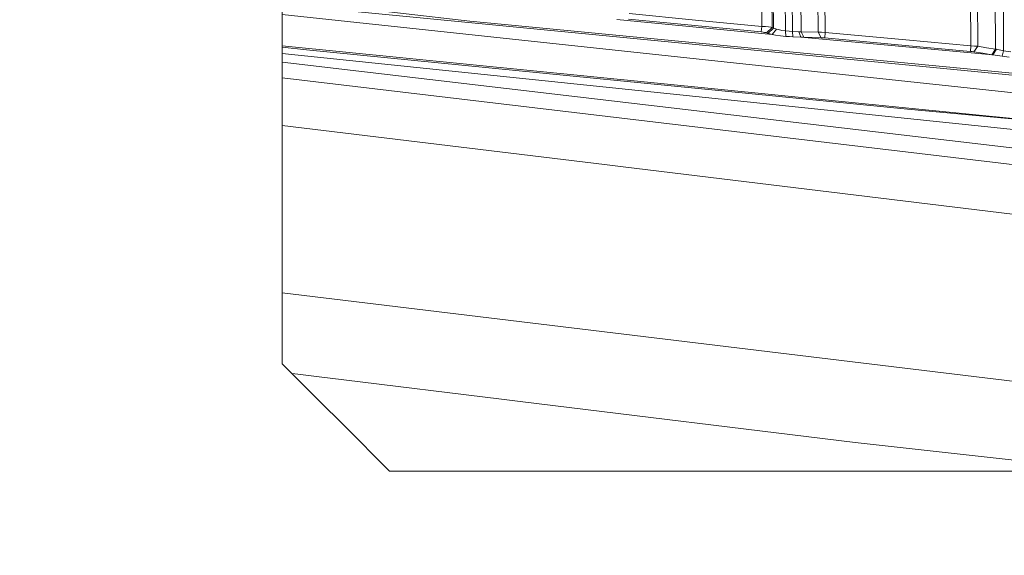
# Model space of a CAD drawing. Units: millimetres. Extents: x -1510 to 1532, y -310 to 3502.
# Drawn here: x -101 to -9, y 870 to 920 of the extents above; entities that cross this region are included whole.
import ezdxf

# ---------------------------------------------------------------- set-up
doc = ezdxf.new("R2010")
doc.units = ezdxf.units.MM
doc.layers.add('1', color=7, linetype='Continuous', true_color=0xffffff)
doc.styles.add('blockfont', font='simplex.shx')
doc.dimstyles.get("Standard").update_dxf_attribs({"dimtxt": 0.18, "dimasz": 0.18, "dimexe": 0.18, "dimexo": 0.0625, "dimgap": 0.09, "dimtad": 0, "dimtih": 1, "dimtoh": 1, "dimdec": 4, "dimzin": 0, "dimdsep": 46, "dimtxsty": 'Standard', "dimcen": 0.09, "dimadec": 0, "dimazin": 0, "dimtfac": 1, "dimtdec": 4, "dimtofl": 0, "dimtmove": 0, "dimatfit": 3, "dimfxl": 1, "dimtolj": 1, "dimtzin": 0, "dimarcsym": 0})

# ---------------------------------------------------------------- blocks, each defined once
blk = doc.blocks.new('_U2')
at = {"layer": '1', "color": 18, "lineweight": 35}
for p, q in [((-1160.467863, 1173.097039), (-1160.467863, -166.845973)), ((1160.274982, 1167.422916), (1160.274982, -166.845973)), ((-1160.467863, -163.670973), (-261.475607, -163.670973)), ((1160.274982, -163.670973), (261.282726, -163.670973))]:
    blk.add_line(p, q, dxfattribs=at)
at = {"layer": '1', "color": 18, "lineweight": 13}
for p, q in [((28.02856, -116.795973), (3.02856, -116.795973)), ((3.02856, -116.795973), (3.02856, -210.545973)), ((259.695226, -116.795973), (234.695226, -116.795973)), ((259.695226, -210.545973), (259.695226, -116.795973)), ((3.02856, -210.545973), (28.02856, -210.545973)), ((234.695226, -210.545973), (259.695226, -210.545973))]:
    blk.add_line(p, q, dxfattribs=at)
at = {"layer": '1', "color": 18, "lineweight": 70}
for points in [[(-1160.467863, -163.670973), (-1110.467912, -150.273514), (-1110.467814, -177.068433)], [(1160.274982, -163.670973), (1110.275032, -177.068433), (1110.274933, -150.273514)]]:
    blk.add_solid(points, dxfattribs=at)
at = {"layer": '1', "color": 18, "linetype": 'Continuous', "lineweight": 13, "char_height": 50, "attachment_point": 7, "line_spacing_factor": 0.903614, "style": 'blockfont'}
for s, insert in [('\\W1.3125;91.4', (-257.238107, -202.566807)), ('\\W1.2570;2321', (27.55356, -202.566807))]:
    blk.add_mtext(s, dxfattribs=dict(at, insert=insert))
blk = doc.blocks.new('_U3')
at = {"layer": '1', "color": 18, "lineweight": 35}
for p, q in [((-887, 1398.4125), (-887, 133.154027)), ((885, 1398.4125), (885, 133.154027)), ((-887, 136.329027), (-262.379167, 136.329027)), ((885, 136.329027), (260.379167, 136.329027))]:
    blk.add_line(p, q, dxfattribs=at)
at = {"layer": '1', "color": 18, "lineweight": 13}
for p, q in [((27.125, 183.204027), (2.125, 183.204027)), ((2.125, 183.204027), (2.125, 89.454027)), ((258.791667, 183.204027), (233.791667, 183.204027)), ((258.791667, 89.454027), (258.791667, 183.204027)), ((2.125, 89.454027), (27.125, 89.454027)), ((233.791667, 89.454027), (258.791667, 89.454027))]:
    blk.add_line(p, q, dxfattribs=at)
at = {"layer": '1', "color": 18, "lineweight": 70}
for points in [[(-887, 136.329027), (-837.000049, 149.726486), (-836.999951, 122.931567)], [(885, 136.329027), (835.000049, 122.931567), (834.999951, 149.726486)]]:
    blk.add_solid(points, dxfattribs=at)
at = {"layer": '1', "color": 18, "linetype": 'Continuous', "lineweight": 13, "char_height": 50, "attachment_point": 7, "line_spacing_factor": 0.903614, "style": 'blockfont'}
for s, insert in [('\\W1.3321;69.8', (-258.141667, 97.433193)), ('\\W1.1591;1772', (26.65, 97.433193))]:
    blk.add_mtext(s, dxfattribs=dict(at, insert=insert))

msp = doc.modelspace()

# ---------------------------------------------------------------- linework, layer by layer
at = {"layer": '1', "color": 18, "linetype": 'Continuous', "lineweight": 13}
for p, q in [((-29.036387, 945.384043), (-28.812226, 919.121698)), ((-28.0043, 919.075385), (-28.221845, 945.29571)), ((-9.991877, 942.46538), (-9.863699, 917.458609)), ((-9.246198, 942.454353), (-9.11089, 917.310551)), ((-76.458395, 937.903002), (-76.458395, 888.107374)), ((-26.424531, 919.03384), (-26.556853, 934.475377)), ((-25.761317, 919.021621), (-25.893319, 934.490338)), ((-12.167126, 917.773798), (-12.244038, 932.063952)), ((-11.58938, 932.056323), (-11.512194, 917.729154)), ((-30.649625, 928.200975), (-30.594222, 919.431701)), ((-29.4808, 919.155911), (-29.539011, 928.18214)), ((-31.68799, 922.548249), (-31.675901, 919.58113)), ((-30.744776, 922.522917), (-30.731928, 919.490054)), ((-58.950856, 920.068935), (-71.651655, 921.530709)), ((-3.813402, 912.92043), (-76.458395, 920.679483)), ((-3.671861, 914.598837), (-69.359407, 920.955315)), ((-30.710597, 918.828323), (-45.212846, 920.239046)), ((-37.933256, 919.662312), (-44.13208, 920.270935)), ((-37.874673, 920.178309), (-44.072311, 920.786276)), ((-31.675901, 919.58113), (-37.874673, 920.178309)), ((-3.664086, 914.785102), (-58.950856, 920.068935)), ((-31.733289, 919.064477), (-37.933256, 919.662312)), ((-31.675901, 919.58113), (-31.733289, 919.064477)), ((-31.34444, 919.561997), (-31.675901, 919.58113)), ((-31.053312, 919.537619), (-31.34444, 919.561997)), ((-30.731928, 919.490054), (-31.261139, 918.987289)), ((-30.594222, 919.431701), (-31.123415, 918.928936)), ((-31.053312, 919.537619), (-30.835226, 919.510856)), ((-30.731928, 919.490054), (-30.835226, 919.510856)), ((-30.594222, 919.431701), (-30.731928, 919.490054)), ((-30.710597, 918.828323), (-30.318968, 919.340029)), ((-30.563921, 919.416741), (-30.594222, 919.431701)), ((-30.563921, 919.416741), (-30.392319, 919.359282)), ((-30.318968, 919.340029), (-30.392319, 919.359282)), ((-30.122176, 919.284061), (-30.318968, 919.340029)), ((-29.81285, 919.203296), (-30.122176, 919.284061)), ((-29.4808, 919.155911), (-29.81285, 919.203296)), ((-31.733289, 919.064477), (-31.56751, 919.046119)), ((-31.56751, 919.046119), (-31.421896, 919.02484)), ((-31.421896, 919.02484), (-31.312812, 919.003084)), ((-31.261139, 918.987289), (-31.312812, 919.003084)), ((-31.123415, 918.928936), (-31.261139, 918.987289)), ((-31.077974, 918.912128), (-31.123415, 918.928936)), ((-30.820612, 918.849006), (-31.077974, 918.912128)), ((-30.710597, 918.828323), (-30.820612, 918.849006)), ((-30.413836, 918.777183), (-30.710597, 918.828323)), ((-29.948343, 918.704107), (-30.413836, 918.777183)), ((-29.450297, 918.65702), (-29.948343, 918.704107)), ((-29.4808, 919.155911), (-29.450297, 918.65702)), ((-29.148497, 919.139579), (-29.4808, 919.155911)), ((-29.450297, 918.65702), (-29.115736, 918.636873)), ((-28.812226, 919.121698), (-29.148497, 919.139579)), ((-28.777044, 918.615475), (-29.115736, 918.636873)), ((-28.812226, 919.121698), (-28.777044, 918.615475)), ((-28.224945, 919.0882), (-28.812226, 919.121698)), ((-28.044909, 918.57554), (-28.777044, 918.615475)), ((-28.0043, 919.075385), (-28.224945, 919.0882)), ((-28.044909, 918.57554), (-28.224945, 919.0882)), ((-27.769104, 918.564573), (-28.044909, 918.57554)), ((-10.109559, 916.928008), (-28.044909, 918.57554)), ((-26.424531, 919.03384), (-28.0043, 919.075385)), ((-27.769104, 918.564573), (-28.0043, 919.075385)), ((-26.14934, 918.524399), (-27.769104, 918.564573)), ((-26.114799, 919.032589), (-26.424531, 919.03384)), ((-26.14934, 918.524399), (-26.424531, 919.03384)), ((-26.14934, 918.524399), (-25.994405, 918.518022)), ((-25.761317, 919.021621), (-26.114799, 919.032589)), ((-25.817566, 918.504253), (-25.994405, 918.518022)), ((-25.761317, 919.021621), (-25.817566, 918.504253)), ((-18.295007, 917.806461), (-25.817566, 918.504253)), ((-18.240241, 918.324605), (-25.761317, 919.021621)), ((-12.167126, 917.773798), (-18.240241, 918.324605)), ((-76.458395, 917.777247), (-4.050353, 910.56712)), ((-74.193336, 917.412832), (-76.458395, 917.657795)), ((-18.087259, 911.851063), (-74.193336, 917.412832)), ((-12.220604, 917.25494), (-18.295007, 917.806461)), ((-12.167126, 917.773798), (-12.220604, 917.25494)), ((-11.817714, 917.754665), (-12.167126, 917.773798)), ((-11.512194, 917.729154), (-11.892989, 917.214409)), ((-11.512194, 917.729154), (-11.817714, 917.754665)), ((-10.706548, 917.593613), (-11.512194, 917.729154)), ((-9.863699, 917.458609), (-10.706548, 917.593613)), ((-9.863699, 917.458609), (-10.2043, 916.942254)), ((-10.109559, 916.928008), (-9.787904, 917.4449)), ((-9.787904, 917.4449), (-9.863699, 917.458609)), ((-9.11089, 917.310551), (-9.787904, 917.4449)), ((-4.133753, 909.544066), (-76.458395, 917.061715)), ((-12.220604, 917.25494), (-12.045823, 917.236403)), ((-11.892989, 917.214409), (-12.045823, 917.236403)), ((-11.892989, 917.214409), (-11.067677, 917.078033)), ((-10.2043, 916.942254), (-11.067677, 917.078033)), ((-10.109559, 916.928008), (-10.2043, 916.942254)), ((-9.260738, 916.806176), (-10.109559, 916.928008)), ((-9.11089, 917.310551), (-9.260738, 916.806176)), ((-8.591371, 916.717067), (-9.260738, 916.806176)), ((-9.11089, 917.310551), (-8.452017, 917.211905)), ((-4.301386, 907.771483), (-76.458395, 916.25714)), ((-4.949508, 906.307533), (-76.458395, 914.770954)), ((-18.087259, 911.851063), (-4.050353, 910.56712)), ((-46.381402, 906.689891), (-76.458395, 910.332251)), ((-44.626477, 906.477367), (-46.381402, 906.689891)), ((-4.94951, 901.672438), (-44.626475, 906.477367)), ((-4.94917, 886.074141), (-76.458395, 894.73545)), ((-76.458395, 888.107374), (-75.002393, 886.65137)), ((-75.002391, 887.131977), (-75.550106, 887.199084)), ((-73.002399, 886.886933), (-75.00239, 887.131977)), ((-75.002393, 886.65137), (-73.002413, 884.651387)), ((-70.719204, 886.60719), (-73.002399, 886.886933)), ((-56.0024, 884.804051), (-70.719122, 886.60718)), ((-73.002413, 884.651387), (-70.719004, 882.367975)), ((-54.002415, 884.559008), (-56.0024, 884.804051)), ((-22.966348, 880.756393), (-54.002415, 884.559008)), ((-70.718929, 882.3679), (-66.450611, 878.099576)), ((-4.94917, 878.762737), (-22.966348, 880.756393)), ((-66.450611, 878.099576), (-66.220725, 878.099576)), ((-66.220721, 878.099576), (-56.002432, 878.099576)), ((-56.002432, 878.099576), (-54.002459, 878.099576)), ((-54.002459, 878.099576), (66.450611, 878.099576))]:
    msp.add_line(p, q, dxfattribs=at)

# ---------------------------------------------------------------- dimensions: what is measured, and where the dimension line sits
for base, p1, p2, picture, middle in [((885, 136.329027), (-887, 1400), (885, 1400), '_U3', (-11.9375, 136.329027)), ((1160.274982, -163.670973), (-1160.467863, 1174.684539), (1160.274982, 1169.010416), '_U2', (-11.03394, -163.670973))]:
    dim = msp.add_linear_dim(base=base, p1=p1, p2=p2, dimstyle='Standard', override={"dimtxt": 50, "dimasz": 50, "dimexe": 3.175, "dimexo": 1.5875, "dimgap": 1.5875, "dimtih": 1, "dimtoh": 1, "dimdec": 1, "dimlfac": 0.03937, "dimdsep": 46, "dimlunit": 2, "dimtxsty": 'blockfont', "dimsah": 1, "dimse1": 0, "dimse2": 0, "dimsd1": 0, "dimsd2": 0, "dimclrd": 18, "dimclre": 18, "dimclrt": 18, "dimtol": 0, "dimtm": -0.1, "dimtfac": 1, "dimtdec": 2, "dimtofl": 1, "dimtmove": 0, "dimlwd": 35, "dimlwe": 35}, dxfattribs=at)
    dim.commit()
    dim.dimension.update_dxf_attribs({"geometry": picture, "text_midpoint": middle, "dimtype": 160})

doc.saveas('drawing.dxf')
